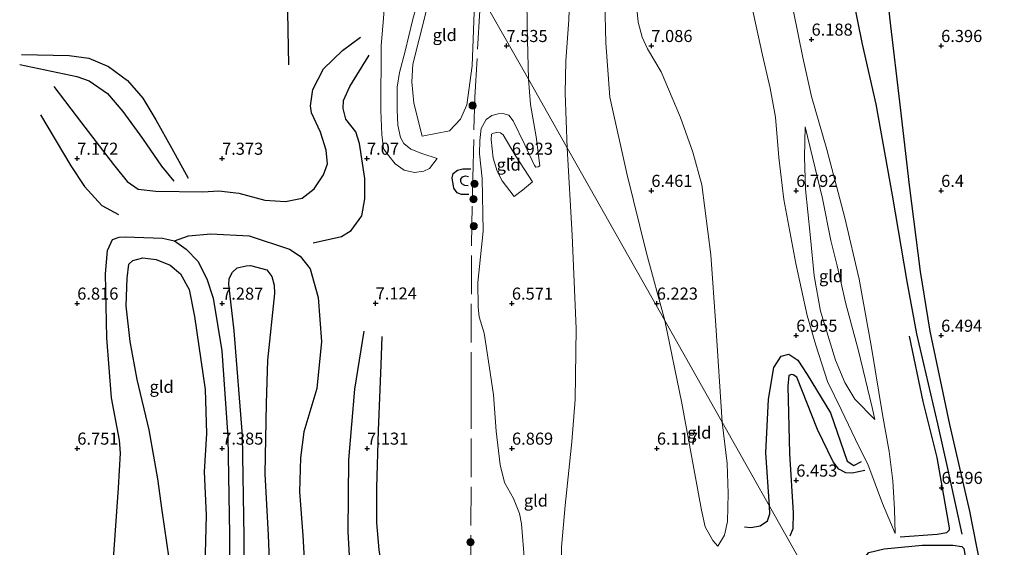
# Model space of a CAD drawing. Units: metres. Extents: x 209993 to 212295, y 456248 to 462299.
# Drawn here: x 211662 to 211866, y 457436 to 457546 of the extents above; entities that cross this region are included whole.
import ezdxf
from ezdxf.enums import TextEntityAlignment as Align

# ---------------------------------------------------------------- set-up
doc = ezdxf.new("R2010")
doc.units = ezdxf.units.M
doc.linetypes.add('IE-TERREINAFSCHEIDING', pattern=[10, 8, -2])
doc.layers.get('0').update_dxf_attribs({"lineweight": 25})
for name, color, linetype, lineweight in [('B-ME-GR-BOOM-S-B1', 93, 'Continuous', 18), ('B-ME-GW-GRONDWERKLIJN-L-B1', 10, 'Continuous', 25), ('B-ME-GW-HOOGTEPUNT-S-B1', 10, 'Continuous', 25), ('B-ME-GW-KRUINLIJN-L-B1', 93, 'Continuous', 18), ('B-ME-GW-TEENLIJN-L-B1', 93, 'Continuous', 18), ('B-ME-IE-GRONDWERKLIJN-GROND_INGERICHT-GV-B6', 253, 'Continuous', 18), ('B-ME-IE-HULPGEOMETRIE-L-B1', 53, 'Continuous', 18), ('B-ME-IE-TERREINAFSCHEIDING-RASTERHEKWERK-L-B1', 8, 'IE-TERREINAFSCHEIDING', 18), ('B-ME-OG-BREUK-L-B1', 10, 'Continuous', 25)]:
    doc.layers.add(name, color=color, linetype=linetype, lineweight=lineweight)
doc.styles.add('NLCS-ISO', font='NLCS-ISO.TTF')

# ---------------------------------------------------------------- blocks, each defined once
blk = doc.blocks.new('boom')
blk.add_hatch(color=256).paths.add_polyline_path([(-0.75, 0, 1), (0.75, 0, 1)])
blk.add_circle((0, 0), 0.75)
blk = doc.blocks.new('hoogtepunt')
for p, q in [((-0.5, 0), (0.5, 0)), ((0, 0.5), (0, -0.5))]:
    blk.add_line(p, q)

msp = doc.modelspace()

# ---------------------------------------------------------------- linework, layer by layer
at = {"layer": 'B-ME-GW-GRONDWERKLIJN-L-B1'}
for points in [[(211839.6645, 457577.8976, 6.4493), (211840.1453, 457563.3784, 6.5194), (211842.0169, 457545.4324, 6.4493), (211844.1522, 457527.355, 6.4493), (211846.0205, 457511.2831, 6.4025), (211848.2894, 457493.3917, 6.496), (211850.3054, 457481.024, 6.4493), (211854.3711, 457461.7248, 6.6704), (211858.5175, 457443.7776, 6.6981), (211861.4284, 457428.659, 6.6428), (211863.2115, 457416.0574, 6.7533), (211864.2143, 457409.2442, 6.6619), (211864.7389, 457405.4691, 6.6619), (211865.3792, 457400.7054, 6.6619), (211865.6985, 457398.842, 6.6619)], [(211668.9362, 457531.6943, 7.5009), (211674.6045, 457524.2221, 7.449), (211681.2703, 457515.5887, 7.6565), (211684.0925, 457512.0228, 7.5268), (211686.3559, 457510.4741, 7.5268), (211690.0087, 457510.0216, 7.5268), (211699.7666, 457509.9129, 7.5009), (211703.0951, 457510.082, 7.5009), (211707.2039, 457509.6011, 7.5009), (211712.6262, 457508.1939, 7.5268), (211716.8747, 457507.8911, 7.5528), (211720.3482, 457508.5828, 7.5787), (211722.7823, 457510.5371, 7.5528), (211724.7693, 457513.4135, 7.5787), (211725.5436, 457515.6787, 7.6046), (211725.2739, 457518.5475, 7.5528), (211724.1076, 457522.2341, 7.5528), (211722.2706, 457526.2556, 7.4231), (211722.0724, 457527.7406, 7.3712), (211722.4987, 457531.1006, 7.3972), (211724.7482, 457535.3574, 7.5528), (211728.7004, 457539.1451, 7.5009), (211732.3853, 457541.952, 7.6565)], [(211661.8384, 457536.2728, 7.1531), (211673.6354, 457533.7724, 7.3669), (211676.2093, 457532.8654, 7.3455), (211679.9923, 457530.2592, 7.3669), (211683.1936, 457526.5167, 7.5379), (211687.2923, 457520.9562, 7.4524), (211691.1783, 457515.2288, 7.3455), (211693.724, 457512.0911, 7.3241)], [(211754.8316, 457509.3888, 7.4368), (211753.3435, 457509.3679, 7.4089), (211752.4333, 457509.6991, 7.353), (211751.749, 457510.6796, 7.2971), (211751.409, 457512.8172, 7.2552), (211751.5927, 457513.7376, 7.2692), (211752.5109, 457514.3953, 7.2692), (211753.5581, 457514.6388, 7.353), (211755.279, 457514.647, 7.3809)], [(211691.3071, 457443.9337, 7.7613), (211690.4063, 457450.5006, 7.6502), (211688.6543, 457460.6135, 7.3834), (211686.1323, 457471.062, 7.2278), (211684.6976, 457478.9376, 7.0944), (211683.8924, 457486.309, 7.1167), (211684.102, 457492.0309, 7.0944), (211684.4267, 457494.9431, 7.25), (211685.2826, 457495.6804, 7.2056), (211687.3657, 457496.2686, 7.2278), (211690.1272, 457495.8715, 7.25), (211693.0152, 457494.7018, 7.2723), (211695.127, 457492.9222, 7.2723), (211696.8949, 457489.6989, 7.3612), (211698.0591, 457484.0937, 7.4279), (211700.2594, 457468.9594, 7.2723), (211700.5393, 457459.8616, 7.4279), (211700.0616, 457451.932, 7.5835), (211700.4559, 457442.9185, 7.6724), (211700.1065, 457429.6666, 7.6724)], [(211708.4827, 457423.4518, 7.4056), (211708.2858, 457438.4643, 7.3167), (211707.9422, 457459.4278, 7.3612), (211706.275, 457481.1299, 7.25), (211705.1667, 457490.7309, 7.1833), (211705.2203, 457491.9882, 7.1611), (211705.9199, 457493.2937, 7.1833), (211706.8542, 457494.1421, 7.1833), (211708.7374, 457494.5651, 7.1833), (211709.6011, 457494.633, 7.1833), (211713.0026, 457493.736, 7.3167), (211714.0562, 457492.408, 7.3834), (211714.539, 457490.602, 7.4056), (211714.5958, 457488.8374, 7.4279), (211713.1422, 457475.0686, 7.25), (211712.8458, 457466.0641, 7.2056), (211712.6043, 457451.5109, 7.339), (211713.2502, 457438.8097, 7.2945), (211714.1024, 457418.0884, 7.25)], [(211742.2655, 457400.2284, 7.4753), (211740.6134, 457407.7001, 7.3829), (211739.2217, 457416.4595, 7.4291), (211737.8237, 457425.6713, 7.1983), (211736.2553, 457435.7731, 7.3137), (211735.8099, 457441.3466, 7.3829), (211735.783, 457448.6111, 7.406), (211736.1339, 457460.4905, 7.3368), (211736.6463, 457474.0789, 7.406), (211736.8794, 457479.9165, 7.3368)], [(211844.1647, 457438.4341, 6.602), (211851.7759, 457439.0267, 6.602), (211853.7885, 457439.3426, 6.6254), (211854.3263, 457439.8854, 6.6254), (211854.3742, 457440.3169, 6.6254), (211851.7825, 457454.9242, 6.5786), (211848.8667, 457466.4969, 6.5553), (211846.0666, 457479.9938, 6.3449)], [(211817.0644, 457444.8367, 7.0034), (211816.3, 457455.835, 7.054), (211816.856, 457466.957, 7.115), (211817.992, 457473.497, 7.062), (211819.467, 457475.867, 7.037), (211821.058, 457476.267, 7.021), (211822.944, 457475.068, 7.021), (211824.869, 457472.11, 6.951), (211829.731, 457464.174, 6.845), (211833.191, 457454.141, 6.768), (211834.567, 457453.256, 6.772), (211836.108, 457454.038, 6.739)], [(211692.7628, 457433.953, 7.8058), (211691.3071, 457443.9337, 7.7613)], [(211811.939, 457440.502, 6.959), (211813.226, 457440.392, 7.013), (211815.17, 457440.757, 6.984), (211816.653, 457441.801, 6.984), (211817.177, 457443.216, 6.996), (211817.0644, 457444.8367, 7.0034)]]:
    msp.add_polyline3d(points, dxfattribs=at)
at = {"layer": 'B-ME-GW-KRUINLIJN-L-B1'}
for points in [[(211767.1594, 457533.2555, 7.3417), (211766.9198, 457544.077, 7.2704), (211766.7226, 457561.6247, 7.1427), (211766.3259, 457570.7116, 7.161), (211765.5374, 457575.5941, 7.2522), (211763.5475, 457582.2259, 7.2704), (211762.5165, 457587.4383, 7.4437), (211762.4659, 457591.4011, 7.2886), (211762.5513, 457592.55, 7.4596), (211762.1733, 457601.5451, 7.148), (211761.827, 457605.5214, 7.0693), (211761.5077, 457607.7168, 6.8681), (211761.0171, 457612.127, 6.9169), (211760.6869, 457616.8171, 6.8476), (211760.3866, 457624.666, 6.5837)], [(211748.2736, 457516.7796, 6.9636), (211746.6554, 457514.7282, 7.02), (211745.5051, 457514.1902, 7.02), (211743.6012, 457513.9399, 6.9824), (211741.4556, 457514.3652, 7.0012), (211739.5628, 457515.6724, 7.02), (211738.2947, 457517.3346, 7.0388), (211737.15, 457518.833, 7.017), (211736.788, 457521.807, 7.021), (211736.627, 457526.74, 7.062), (211736.669, 457540.192, 7.148), (211737.1538, 457545.8354, 7.5048), (211737.5119, 457551.1366, 7.5048), (211737.6884, 457555.0339, 7.5262), (211737.167, 457562.9073, 7.6117), (211734.6787, 457573.2987, 7.6972), (211731.5258, 457588.1867, 7.6402), (211730.167, 457594.2916, 7.6972), (211729.2918, 457600.0087, 7.522)], [(211756.1526, 457552.7353, 7.5128), (211755.5013, 457535.9704, 7.6522), (211754.3948, 457527.919, 7.6248), (211753.0887, 457524.9271, 7.4059), (211750.8379, 457522.5365, 7.187), (211745.1474, 457521.4167, 6.6877)], [(211807.2691, 457462.1911, 7.105), (211805.9398, 457482.1942, 7.105), (211804.9135, 457496.8594, 7.2646), (211803.0864, 457511.3623, 7.4242), (211801.1964, 457518.1186, 7.4938), (211798.6625, 457525.2718, 7.4339), (211794.6462, 457534.7536, 7.2743), (211791.8448, 457539.5358, 7.1347), (211790.7076, 457541.9168, 7.1945), (211789.913, 457545.0127, 7.2145), (211789.3424, 457550.7665, 7.2544)], [(211812.8755, 457550.8775, 7.3965), (211815.6597, 457538.1964, 7.3096), (211817.2093, 457531.3898, 7.2574), (211818.3471, 457525.4014, 7.327), (211819.0409, 457517.0046, 7.2748), (211820.0408, 457508.2938, 7.1357), (211822.5182, 457495.0399, 6.9966), (211824.873, 457484.315, 6.8923), (211826.649, 457478.129, 6.8068), (211829.103, 457470.628, 6.833), (211831.9372, 457464.8344, 6.8142), (211835.6158, 457457.0123, 6.8142), (211837.4386, 457453.4866, 6.7201), (211840.4699, 457445.3923, 6.5885), (211843.1054, 457439.1536, 6.532)], [(211767.1594, 457533.2555, 7.3417), (211767.5802, 457527.9596, 7.1988), (211768.7711, 457521.3222, 7.1988), (211769.5178, 457515.3053, 7.0822), (211769.1556, 457515.0562, 7.0822), (211768.6884, 457514.9997, 7.0822), (211768.441, 457515.34, 7.0976), (211766.4416, 457519.6476, 7.1746), (211764.0007, 457524.6282, 7.4362), (211763.1342, 457525.7556, 7.4824), (211761.8995, 457526.1034, 7.5286), (211760.922, 457526.0856, 7.5747), (211759.6224, 457525.7383, 7.6055), (211758.3859, 457524.8863, 7.6055), (211757.3846, 457523.0529, 7.5593), (211757.0886, 457520.5558, 7.4516), (211757.0528, 457517.7499, 7.39), (211757.6261, 457512.6967, 7.2683), (211757.774, 457501.7609, 7.3031), (211756.7224, 457491.1461, 7.3553), (211756.7527, 457486.0449, 7.3727), (211757.0029, 457484.0398, 7.4422), (211758.0117, 457480.6582, 7.4944), (211759.0423, 457473.8857, 7.5639), (211759.9467, 457467.882, 7.5465), (211760.5018, 457460.366, 7.3379), (211761.3414, 457453.4081, 7.1814), (211762.2157, 457449.7232, 7.1293), (211764.099, 457446.3771, 7.1467), (211765.3263, 457443.2622, 7.2162), (211765.7055, 457441.1346, 7.3031), (211766.3845, 457433.4456, 7.251)], [(211824.4767, 457523.3567, 6.6693), (211828.0616, 457508.5095, 6.7633), (211829.7535, 457499.8156, 6.7947), (211831.0626, 457494.5589, 6.6693), (211831.947, 457491.0113, 6.7006), (211832.8461, 457487.0013, 6.873), (211835.4925, 457477.0112, 6.6693), (211838.3567, 457465.2504, 6.5125), (211838.8875, 457462.7305, 6.5282)], [(211764.2351, 457508.9161, 6.885), (211765.9444, 457510.2735, 6.8525), (211767.9837, 457511.989, 6.885)], [(211807.2691, 457462.1911, 7.105), (211808.298, 457453.618, 7.066), (211808.503, 457447.466, 7.013), (211808.4022, 457441.6713, 6.9754), (211807.7412, 457438.7826, 6.8249), (211806.4095, 457436.5358, 6.5427)]]:
    msp.add_polyline3d(points, dxfattribs=at)
at = {"layer": 'B-ME-GW-TEENLIJN-L-B1'}
for points in [[(211732.3651, 457698.739, 7.0981), (211733.746, 457695.7001, 7.108), (211737.72, 457687.1499, 7.0864), (211745.6094, 457671.4184, 7.0647), (211751.0706, 457659.2527, 7.0214), (211755.592, 457650.159, 6.9564), (211759.6891, 457642.4456, 6.8481), (211764.418, 457635.0095, 6.8481), (211769.4645, 457627.6432, 6.7182), (211772.1943, 457621.4965, 6.7615), (211774.1626, 457614.2749, 6.7182), (211776.4823, 457598.1501, 6.5084), (211777.9072, 457590.2973, 6.1117), (211779.353, 457583.266, 6.155), (211781.296, 457573.464, 6.004), (211782.805, 457557.942, 5.942), (211783.214, 457540.759, 5.987), (211784.036, 457529.519, 5.942), (211787.52, 457513.737, 5.93), (211791.611, 457497.181, 6.126), (211795.381, 457483.254, 6.282)], [(211775.1962, 457519.0163, 6.1188), (211774.7592, 457530.325, 6.1344), (211774.9184, 457537.055, 6.1866), (211775.5641, 457545.5338, 6.1692), (211775.8181, 457553.4802, 6.1518), (211775.801, 457559.7945, 6.1344), (211775.6653, 457567.2684, 5.9805), (211775.0917, 457572.6178, 5.997), (211773.6255, 457578.2488, 6.0631), (211770.8326, 457586.5977, 6.1623), (211769.9064, 457589.5937, 6.1954), (211769.1647, 457593.5982, 6.1722), (211768.174, 457599.6627, 6.2371), (211767.0168, 457605.1034, 6.4321), (211765.2954, 457611.328, 6.3888), (211763.089, 457618.7707, 6.5837), (211760.3866, 457624.666, 6.5837)], [(211743.1529, 457575.6242, 6.2535), (211743.5639, 457572.2137, 6.3115), (211745.1307, 457564.3075, 6.3617), (211745.5704, 457559.3125, 6.462), (211745.2387, 457553.0805, 6.6376), (211743.1492, 457545.4004, 6.6877), (211741.6695, 457539.017, 6.7128), (211740.5067, 457534.6239, 6.7379), (211739.9847, 457531.61, 6.7379), (211739.9662, 457526.8755, 6.6438), (211740.12, 457523.7366, 6.7003), (211740.6908, 457521.1355, 6.6815), (211741.3698, 457519.8905, 6.7191), (211742.8215, 457518.7347, 6.7191), (211745.1316, 457517.8423, 6.8131), (211748.2736, 457516.7796, 6.9636)], [(211748.9698, 457565.3295, 6.3214), (211748.1944, 457557.5439, 6.462), (211745.8677, 457546.6878, 6.6626), (211743.2257, 457536.3227, 6.6877), (211743.0043, 457532.6707, 6.6125), (211743.4479, 457528.2887, 6.6376), (211745.1474, 457521.4167, 6.6877)], [(211843.1054, 457439.1536, 6.532), (211842.9823, 457444.2188, 6.4944), (211842.6128, 457450.0887, 6.4568), (211841.8796, 457456.1378, 6.3296), (211840.4791, 457463.8304, 6.3558), (211838.2167, 457477.668, 6.3951), (211835.6202, 457491.8372, 6.3689), (211832.6784, 457504.5297, 6.3558), (211828.9361, 457518.7002, 6.3689), (211825.7997, 457529.624, 6.3164), (211823.9689, 457537.7097, 6.4213), (211822.0227, 457547.2598, 6.5131)], [(211838.8875, 457462.7305, 6.5282), (211834.7721, 457466.9805, 6.5595), (211832.6484, 457470.4475, 6.6066), (211830.7524, 457475.0819, 6.6066), (211827.6316, 457485.2223, 6.732), (211826.3178, 457492.4925, 6.8417), (211825.4938, 457501.0385, 6.7947), (211824.5304, 457510.4713, 6.7476), (211824.3038, 457517.1571, 6.7069), (211824.4767, 457523.3567, 6.6693)], [(211764.2351, 457508.9161, 6.885), (211761.7208, 457512.1785, 6.9662), (211760.6727, 457514.1681, 6.9662), (211759.8952, 457516.8709, 7.0637), (211759.422, 457520.7306, 7.1774), (211759.5472, 457521.8362, 7.2911), (211759.9245, 457522.0707, 7.2911), (211760.6268, 457522.166, 7.2749), (211761.4097, 457522.124, 7.2262), (211761.9738, 457521.6813, 7.1937), (211764.4509, 457517.4738, 6.885), (211766.3351, 457514.5533, 6.885), (211767.9837, 457511.989, 6.885)], [(211775.1962, 457519.0163, 6.1188), (211776.2034, 457500.9456, 6.0622), (211776.5509, 457492.8572, 6.0351), (211777.0332, 457481.6341, 5.9975), (211776.8388, 457466.8843, 6.026), (211776.1755, 457458.169, 6.026), (211774.8096, 457444.9826, 6.2255), (211774.0192, 457436.305, 6.1685), (211774.2002, 457424.5823, 6.197), (211773.8456, 457408.6424, 6.3036), (211774.1417, 457395.5306, 6.146), (211774.7699, 457392.018, 6.3937), (211775.9944, 457388.6366, 6.4612), (211778.2668, 457384.0105, 6.4612), (211778.5346, 457380.6289, 6.3937), (211776.8611, 457372.313, 6.4387), (211774.0264, 457359.4659, 6.3712), (211773.1435, 457355.2838, 6.3625)], [(211806.4095, 457436.5358, 6.5427), (211805.356, 457437.695, 6.6047), (211803.746, 457440.517, 6.6047), (211803.008, 457444.003, 6.481), (211798.961, 457466.151, 6.391), (211795.381, 457483.254, 6.282)]]:
    msp.add_polyline3d(points, dxfattribs=at)
at = {"layer": 'B-ME-IE-GRONDWERKLIJN-GROND_INGERICHT-GV-B6'}
for points in [[(211756.1526, 457552.7353, 7.5128), (211755.5013, 457535.9704, 7.6522), (211754.3948, 457527.919, 7.6248), (211753.0887, 457524.9271, 7.4059), (211750.8379, 457522.5365, 7.187), (211745.1474, 457521.4167, 6.6877), (211743.4479, 457528.2887, 6.6376), (211743.0043, 457532.6707, 6.6125), (211743.2257, 457536.3227, 6.6877), (211745.8677, 457546.6878, 6.6626), (211748.1944, 457557.5439, 6.462), (211748.9698, 457565.3295, 6.3214), (211756.1526, 457552.7353, 7.5128)], [(211766.7226, 457561.6247, 7.1427), (211766.9198, 457544.077, 7.2704), (211767.1594, 457533.2555, 7.3417), (211756.1526, 457552.7353, 7.5128)], [(211767.1594, 457533.2555, 7.3417), (211766.9198, 457544.077, 7.2704), (211766.7226, 457561.6247, 7.1427)], [(211782.805, 457557.942, 5.942), (211783.214, 457540.759, 5.987), (211784.036, 457529.519, 5.942), (211787.52, 457513.737, 5.93), (211791.611, 457497.181, 6.126), (211795.381, 457483.254, 6.282), (211775.1962, 457519.0163, 6.1188), (211774.7592, 457530.325, 6.1344), (211774.9184, 457537.055, 6.1866), (211775.5641, 457545.5338, 6.1692), (211775.8181, 457553.4802, 6.1518)], [(211807.2691, 457462.1911, 7.105), (211795.381, 457483.254, 6.282), (211791.611, 457497.181, 6.126), (211787.52, 457513.737, 5.93), (211784.036, 457529.519, 5.942), (211783.214, 457540.759, 5.987), (211782.805, 457557.942, 5.942)], [(211737.1538, 457545.8354, 7.5048), (211736.669, 457540.192, 7.148), (211736.627, 457526.74, 7.062), (211736.788, 457521.807, 7.021), (211737.15, 457518.833, 7.017), (211738.2947, 457517.3346, 7.0388), (211739.5628, 457515.6724, 7.02), (211741.4556, 457514.3652, 7.0012), (211743.6012, 457513.9399, 6.9824), (211745.5051, 457514.1902, 7.02), (211746.6554, 457514.7282, 7.02), (211748.2736, 457516.7796, 6.9636), (211745.1316, 457517.8423, 6.8131), (211742.8215, 457518.7347, 6.7191), (211741.3698, 457519.8905, 6.7191), (211740.6908, 457521.1355, 6.6815), (211740.12, 457523.7366, 6.7003), (211739.9662, 457526.8755, 6.6438), (211739.9847, 457531.61, 6.7379), (211740.5067, 457534.6239, 6.7379), (211741.6695, 457539.017, 6.7128), (211743.1492, 457545.4004, 6.6877), (211745.2387, 457553.0805, 6.6376)], [(211745.2387, 457553.0805, 6.6376), (211743.1492, 457545.4004, 6.6877), (211741.6695, 457539.017, 6.7128), (211740.5067, 457534.6239, 6.7379), (211739.9847, 457531.61, 6.7379), (211739.9662, 457526.8755, 6.6438), (211740.12, 457523.7366, 6.7003), (211740.6908, 457521.1355, 6.6815), (211741.3698, 457519.8905, 6.7191), (211742.8215, 457518.7347, 6.7191), (211745.1316, 457517.8423, 6.8131), (211748.2736, 457516.7796, 6.9636), (211746.6554, 457514.7282, 7.02), (211745.5051, 457514.1902, 7.02), (211743.6012, 457513.9399, 6.9824), (211741.4556, 457514.3652, 7.0012), (211739.5628, 457515.6724, 7.02), (211738.2947, 457517.3346, 7.0388), (211737.15, 457518.833, 7.017), (211736.788, 457521.807, 7.021), (211736.627, 457526.74, 7.062), (211736.669, 457540.192, 7.148), (211737.1538, 457545.8354, 7.5048)], [(211745.8677, 457546.6878, 6.6626), (211743.2257, 457536.3227, 6.6877), (211743.0043, 457532.6707, 6.6125), (211743.4479, 457528.2887, 6.6376), (211745.1474, 457521.4167, 6.6877), (211750.8379, 457522.5365, 7.187), (211753.0887, 457524.9271, 7.4059), (211754.3948, 457527.919, 7.6248), (211755.5013, 457535.9704, 7.6522), (211756.1526, 457552.7353, 7.5128), (211767.1594, 457533.2555, 7.3417), (211767.5802, 457527.9596, 7.1988), (211768.7711, 457521.3222, 7.1988), (211769.5178, 457515.3053, 7.0822), (211769.1556, 457515.0562, 7.0822), (211768.6884, 457514.9997, 7.0822), (211768.441, 457515.34, 7.0976), (211766.4416, 457519.6476, 7.1746), (211764.0007, 457524.6282, 7.4362), (211763.1342, 457525.7556, 7.4824), (211761.8995, 457526.1034, 7.5286), (211760.922, 457526.0856, 7.5747), (211759.6224, 457525.7383, 7.6055), (211758.3859, 457524.8863, 7.6055), (211757.3846, 457523.0529, 7.5593), (211757.0886, 457520.5558, 7.4516), (211757.0528, 457517.7499, 7.39), (211757.6261, 457512.6967, 7.2683), (211757.774, 457501.7609, 7.3031), (211756.7224, 457491.1461, 7.3553), (211756.7527, 457486.0449, 7.3727), (211757.0029, 457484.0398, 7.4422), (211758.0117, 457480.6582, 7.4944), (211759.0423, 457473.8857, 7.5639), (211759.9467, 457467.882, 7.5465), (211760.5018, 457460.366, 7.3379), (211761.3414, 457453.4081, 7.1814), (211762.2157, 457449.7232, 7.1293), (211764.099, 457446.3771, 7.1467), (211765.3263, 457443.2622, 7.2162), (211765.7055, 457441.1346, 7.3031), (211766.3845, 457433.4456, 7.251)], [(211775.8181, 457553.4802, 6.1518), (211775.5641, 457545.5338, 6.1692), (211774.9184, 457537.055, 6.1866), (211774.7592, 457530.325, 6.1344), (211775.1962, 457519.0163, 6.1188), (211767.1594, 457533.2555, 7.3417)], [(211789.3424, 457550.7665, 7.2544), (211789.913, 457545.0127, 7.2145), (211790.7076, 457541.9168, 7.1945), (211791.8448, 457539.5358, 7.1347), (211794.6462, 457534.7536, 7.2743), (211798.6625, 457525.2718, 7.4339), (211801.1964, 457518.1186, 7.4938), (211803.0864, 457511.3623, 7.4242), (211804.9135, 457496.8594, 7.2646), (211805.9398, 457482.1942, 7.105), (211807.2691, 457462.1911, 7.105)], [(211823.2281, 457433.9164, 7.0377), (211807.2691, 457462.1911, 7.105), (211805.9398, 457482.1942, 7.105), (211804.9135, 457496.8594, 7.2646), (211803.0864, 457511.3623, 7.4242), (211801.1964, 457518.1186, 7.4938), (211798.6625, 457525.2718, 7.4339), (211794.6462, 457534.7536, 7.2743), (211791.8448, 457539.5358, 7.1347), (211790.7076, 457541.9168, 7.1945), (211789.913, 457545.0127, 7.2145), (211789.3424, 457550.7665, 7.2544)], [(211822.0227, 457547.2598, 6.5131), (211823.9689, 457537.7097, 6.4213), (211825.7997, 457529.624, 6.3164), (211828.9361, 457518.7002, 6.3689), (211832.6784, 457504.5297, 6.3558), (211835.6202, 457491.8372, 6.3689), (211838.2167, 457477.668, 6.3951), (211840.4791, 457463.8304, 6.3558), (211841.8796, 457456.1378, 6.3296), (211842.6128, 457450.0887, 6.4568), (211842.9823, 457444.2188, 6.4944), (211843.1054, 457439.1536, 6.532), (211840.4699, 457445.3923, 6.5885), (211837.4386, 457453.4866, 6.7201), (211835.6158, 457457.0123, 6.8142), (211831.9372, 457464.8344, 6.8142), (211829.103, 457470.628, 6.833), (211826.649, 457478.129, 6.8068), (211824.873, 457484.315, 6.8923), (211822.5182, 457495.0399, 6.9966), (211820.0408, 457508.2938, 7.1357), (211819.0409, 457517.0046, 7.2748), (211818.3471, 457525.4014, 7.327), (211817.2093, 457531.3898, 7.2574), (211815.6597, 457538.1964, 7.3096), (211812.8755, 457550.8775, 7.3965)], [(211812.8755, 457550.8775, 7.3965), (211815.6597, 457538.1964, 7.3096), (211817.2093, 457531.3898, 7.2574), (211818.3471, 457525.4014, 7.327), (211819.0409, 457517.0046, 7.2748), (211820.0408, 457508.2938, 7.1357), (211822.5182, 457495.0399, 6.9966), (211824.873, 457484.315, 6.8923), (211826.649, 457478.129, 6.8068), (211829.103, 457470.628, 6.833), (211831.9372, 457464.8344, 6.8142), (211835.6158, 457457.0123, 6.8142), (211837.4386, 457453.4866, 6.7201), (211840.4699, 457445.3923, 6.5885), (211843.1054, 457439.1536, 6.532), (211842.9823, 457444.2188, 6.4944), (211842.6128, 457450.0887, 6.4568), (211841.8796, 457456.1378, 6.3296), (211840.4791, 457463.8304, 6.3558), (211838.2167, 457477.668, 6.3951), (211835.6202, 457491.8372, 6.3689), (211832.6784, 457504.5297, 6.3558), (211828.9361, 457518.7002, 6.3689), (211825.7997, 457529.624, 6.3164), (211823.9689, 457537.7097, 6.4213), (211822.0227, 457547.2598, 6.5131)], [(211766.3845, 457433.4456, 7.251), (211765.7055, 457441.1346, 7.3031), (211765.3263, 457443.2622, 7.2162), (211764.099, 457446.3771, 7.1467), (211762.2157, 457449.7232, 7.1293), (211761.3414, 457453.4081, 7.1814), (211760.5018, 457460.366, 7.3379), (211759.9467, 457467.882, 7.5465), (211759.0423, 457473.8857, 7.5639), (211758.0117, 457480.6582, 7.4944), (211757.0029, 457484.0398, 7.4422), (211756.7527, 457486.0449, 7.3727), (211756.7224, 457491.1461, 7.3553), (211757.774, 457501.7609, 7.3031), (211757.6261, 457512.6967, 7.2683), (211757.0528, 457517.7499, 7.39), (211757.0886, 457520.5558, 7.4516), (211757.3846, 457523.0529, 7.5593), (211758.3859, 457524.8863, 7.6055), (211759.6224, 457525.7383, 7.6055), (211760.922, 457526.0856, 7.5747), (211761.8995, 457526.1034, 7.5286), (211763.1342, 457525.7556, 7.4824), (211764.0007, 457524.6282, 7.4362), (211766.4416, 457519.6476, 7.1746), (211768.441, 457515.34, 7.0976), (211768.6884, 457514.9997, 7.0822), (211769.1556, 457515.0562, 7.0822), (211769.5178, 457515.3053, 7.0822), (211768.7711, 457521.3222, 7.1988), (211767.5802, 457527.9596, 7.1988), (211767.1594, 457533.2555, 7.3417), (211775.1962, 457519.0163, 6.1188), (211776.2034, 457500.9456, 6.0622), (211776.5509, 457492.8572, 6.0351), (211777.0332, 457481.6341, 5.9975), (211776.8388, 457466.8843, 6.026), (211776.1755, 457458.169, 6.026), (211774.8096, 457444.9826, 6.2255), (211774.0192, 457436.305, 6.1685), (211774.2002, 457424.5823, 6.197)], [(211838.8875, 457462.7305, 6.5282), (211838.3567, 457465.2504, 6.5125), (211835.4925, 457477.0112, 6.6693), (211832.8461, 457487.0013, 6.873), (211831.947, 457491.0113, 6.7006), (211831.0626, 457494.5589, 6.6693), (211829.7535, 457499.8156, 6.7947), (211828.0616, 457508.5095, 6.7633), (211824.4767, 457523.3567, 6.6693), (211824.3038, 457517.1571, 6.7069), (211824.5304, 457510.4713, 6.7476), (211825.4938, 457501.0385, 6.7947), (211826.3178, 457492.4925, 6.8417), (211827.6316, 457485.2223, 6.732), (211830.7524, 457475.0819, 6.6066), (211832.6484, 457470.4475, 6.6066), (211834.7721, 457466.9805, 6.5595), (211838.8875, 457462.7305, 6.5282)], [(211838.8875, 457462.7305, 6.5282), (211834.7721, 457466.9805, 6.5595), (211832.6484, 457470.4475, 6.6066), (211830.7524, 457475.0819, 6.6066), (211827.6316, 457485.2223, 6.732), (211826.3178, 457492.4925, 6.8417), (211825.4938, 457501.0385, 6.7947), (211824.5304, 457510.4713, 6.7476), (211824.3038, 457517.1571, 6.7069), (211824.4767, 457523.3567, 6.6693), (211828.0616, 457508.5095, 6.7633), (211829.7535, 457499.8156, 6.7947), (211831.0626, 457494.5589, 6.6693), (211831.947, 457491.0113, 6.7006), (211832.8461, 457487.0013, 6.873), (211835.4925, 457477.0112, 6.6693), (211838.3567, 457465.2504, 6.5125), (211838.8875, 457462.7305, 6.5282)], [(211764.2351, 457508.9161, 6.885), (211765.9444, 457510.2735, 6.8525), (211767.9837, 457511.989, 6.885), (211766.3351, 457514.5533, 6.885), (211764.4509, 457517.4738, 6.885), (211761.9738, 457521.6813, 7.1937), (211761.4097, 457522.124, 7.2262), (211760.6268, 457522.166, 7.2749), (211759.9245, 457522.0707, 7.2911), (211759.5472, 457521.8362, 7.2911), (211759.422, 457520.7306, 7.1774), (211759.8952, 457516.8709, 7.0637), (211760.6727, 457514.1681, 6.9662), (211761.7208, 457512.1785, 6.9662), (211764.2351, 457508.9161, 6.885)], [(211764.2351, 457508.9161, 6.885), (211761.7208, 457512.1785, 6.9662), (211760.6727, 457514.1681, 6.9662), (211759.8952, 457516.8709, 7.0637), (211759.422, 457520.7306, 7.1774), (211759.5472, 457521.8362, 7.2911), (211759.9245, 457522.0707, 7.2911), (211760.6268, 457522.166, 7.2749), (211761.4097, 457522.124, 7.2262), (211761.9738, 457521.6813, 7.1937), (211764.4509, 457517.4738, 6.885), (211766.3351, 457514.5533, 6.885), (211767.9837, 457511.989, 6.885), (211765.9444, 457510.2735, 6.8525), (211764.2351, 457508.9161, 6.885)], [(211774.2002, 457424.5823, 6.197), (211774.0192, 457436.305, 6.1685), (211774.8096, 457444.9826, 6.2255), (211776.1755, 457458.169, 6.026), (211776.8388, 457466.8843, 6.026), (211777.0332, 457481.6341, 5.9975), (211776.5509, 457492.8572, 6.0351), (211776.2034, 457500.9456, 6.0622), (211775.1962, 457519.0163, 6.1188), (211795.381, 457483.254, 6.282), (211798.961, 457466.151, 6.391), (211803.008, 457444.003, 6.481), (211803.746, 457440.517, 6.6047), (211805.356, 457437.695, 6.6047), (211806.4095, 457436.5358, 6.5427)], [(211807.2691, 457462.1911, 7.105), (211808.298, 457453.618, 7.066), (211808.503, 457447.466, 7.013), (211808.4022, 457441.6713, 6.9754), (211807.7412, 457438.7826, 6.8249), (211806.4095, 457436.5358, 6.5427), (211805.356, 457437.695, 6.6047), (211803.746, 457440.517, 6.6047), (211803.008, 457444.003, 6.481), (211798.961, 457466.151, 6.391), (211795.381, 457483.254, 6.282), (211807.2691, 457462.1911, 7.105)], [(211806.4095, 457436.5358, 6.5427), (211807.7412, 457438.7826, 6.8249), (211808.4022, 457441.6713, 6.9754), (211808.503, 457447.466, 7.013), (211808.298, 457453.618, 7.066), (211807.2691, 457462.1911, 7.105), (211823.2281, 457433.9164, 7.0377)]]:
    msp.add_polyline3d(points, dxfattribs=at)
at = {"layer": 'B-ME-IE-HULPGEOMETRIE-L-B1'}
msp.add_polyline3d([(211704.253, 457644.709, 7.372), (211705.1011, 457643.1949, 7.3771), (211729.2918, 457600.0087, 7.522), (211743.1529, 457575.6242, 6.2535), (211748.9698, 457565.3295, 6.3214), (211756.1526, 457552.7353, 7.5128), (211767.1594, 457533.2555, 7.3417), (211775.1962, 457519.0163, 6.1188), (211795.381, 457483.254, 6.282), (211807.2691, 457462.1911, 7.105), (211823.2281, 457433.9164, 7.0377), (211847.559, 457390.809, 6.935)], dxfattribs=at)
at = {"layer": 'B-ME-IE-TERREINAFSCHEIDING-RASTERHEKWERK-L-B1'}
msp.add_polyline3d([(211755.437, 457399.875, 7.704), (211755.412, 457403.481, 7.689), (211755.2667, 457430.817, 7.6214), (211755.2946, 457468.7005, 7.694), (211755.38, 457498.9682, 7.452), (211755.65, 457512.745, 7.226), (211756.0621, 457529.5012, 7.798), (211757.326, 457550.6586, 7.7868)], dxfattribs=at)
at = {"layer": 'B-ME-OG-BREUK-L-B1'}
for points in [[(211701.2901, 457594.4567, 7.419), (211707.9006, 457575.8313, 7.6066), (211715.0451, 457559.4746, 7.5798), (211717.2244, 457550.7864, 7.6066), (211717.5183, 457536.2188, 7.5262)], [(211830.6639, 457582.1311, 6.3315), (211831.7113, 457570.5458, 6.3663), (211832.9488, 457560.9741, 6.2968), (211834.2558, 457550.4107, 6.2446), (211836.2679, 457540.4851, 6.2794), (211839.111, 457528.0696, 6.2794), (211842.4592, 457509.2167, 6.1577), (211845.5503, 457491.3139, 6.2272), (211847.5238, 457480.535, 6.2794), (211851.8669, 457461.8398, 6.4983), (211853.9084, 457452.5849, 6.3888), (211856.8805, 457438.9948, 6.48)], [(211662.2003, 457538.3267, 7.1317), (211672.0792, 457538.1352, 7.1531), (211676.1356, 457537.6148, 7.0462), (211680.242, 457535.864, 7.1317), (211684.1508, 457532.969, 7.1745), (211687.3198, 457529.3005, 7.2172), (211690.0139, 457524.8305, 7.26), (211693.2464, 457519.0196, 7.2386), (211696.7188, 457512.7593, 7.2814)], [(211722.5813, 457499.3805, 7.056), (211728.4473, 457500.6386, 6.9175), (211730.4513, 457501.916, 6.8944), (211732.6953, 457504.929, 6.8944), (211733.3028, 457508.4371, 6.9175), (211733.2667, 457512.6818, 7.0329), (211732.1967, 457519.9332, 7.1253), (211731.4613, 457522.335, 7.056), (211729.3377, 457524.9444, 6.8483), (211728.8075, 457527.1495, 6.8483), (211728.8726, 457528.7895, 6.8252), (211730.1855, 457531.7114, 6.8252), (211734.1905, 457538.2144, 7.0791)], [(211666.1165, 457525.8873, 7.3675), (211672.447, 457515.313, 7.2996), (211675.2286, 457510.9804, 7.3412), (211678.8144, 457507.0904, 7.2372), (211682.3074, 457505.2, 7.1956)], [(211754.7088, 457511.1539, 7.0458), (211754.0037, 457511.2013, 7.0458), (211753.4096, 457511.583, 7.0458), (211753.1592, 457511.9745, 7.0318), (211753.157, 457512.4974, 7.0039), (211753.4858, 457512.9912, 7.0178), (211754.1466, 457513.1913, 7.0318), (211754.7949, 457513.0711, 7.0458)], [(211693.9186, 457499.7495, 6.9568), (211696.8144, 457500.7703, 6.8901), (211701.4055, 457501.2067, 7.0457), (211709.3219, 457500.7696, 7.0457), (211717.7207, 457498.0132, 7.1346), (211719.9213, 457496.6149, 7.1346), (211722.0018, 457493.9738, 7.2235), (211723.6638, 457488.0396, 7.2235), (211724.3199, 457478.9089, 7.2235), (211723.358, 457469.1491, 6.8944), (211720.6817, 457460.224, 6.7447), (211720.007, 457454.794, 6.6849), (211719.7436, 457447.7775, 6.7447), (211720.4761, 457438.7692, 6.655), (211721.2295, 457425.2803, 6.5652), (211720.5793, 457407.4748, 6.655), (211720.032, 457399.1513, 6.6849)], [(211681.2466, 457433.9267, 6.9568), (211682.2796, 457448.6394, 6.9123), (211682.6997, 457455.8152, 6.8678), (211682.4909, 457458.472, 6.8678), (211680.8241, 457467.2457, 6.9123), (211679.9138, 457479.6878, 6.8901), (211679.5746, 457492.8938, 6.9123), (211679.9967, 457497.7821, 6.8456), (211681.0329, 457500.0706, 6.7789), (211682.4262, 457500.504, 6.7567), (211683.6674, 457500.5639, 6.7567), (211691.4166, 457500.3313, 6.8901), (211693.9186, 457499.7495, 6.9568), (211696.3256, 457498.0558, 7.0235), (211698.7063, 457495.539, 7.1124), (211700.5809, 457491.9074, 7.1346), (211701.9299, 457487.9219, 7.1346), (211703.7099, 457477.0024, 7.1791), (211704.9171, 457459.1675, 7.1568), (211705.2566, 457438.9687, 7.2013), (211705.1753, 457422.5819, 7.3347)], [(211735.0827, 457400.2909, 7.2863), (211732.3565, 457412.5796, 6.8759), (211730.7083, 457424.4992, 6.7938), (211729.8561, 457439.5409, 6.8759), (211729.9703, 457454.3918, 6.9854), (211731.2434, 457469.0247, 7.1769), (211733.1767, 457481.027, 7.259)], [(211836.809, 457452.168, 6.6964), (211834.1991, 457451.6773, 6.6673), (211832.8539, 457451.7021, 6.6092), (211831.4521, 457452.5102, 6.6092), (211830.2353, 457454.0033, 6.5947), (211827.0523, 457460.6677, 6.6092), (211822.7489, 457471.5233, 6.7691), (211821.9555, 457472.0464, 6.7691), (211821.6161, 457472.0778, 6.7836), (211821.1114, 457471.9006, 6.7836), (211820.8579, 457469.6435, 6.7546), (211821.231, 457455.697, 6.522), (211821.977, 457443.444, 6.472), (211821.942, 457440.147, 6.481), (211821.308, 457438.576, 6.489)], [(211834.5644, 457413.8318, 6.5058), (211834.6872, 457424.5136, 6.5681), (211835.7129, 457431.6013, 6.543), (211836.3064, 457433.7301, 6.4929), (211837.6404, 457435.1957, 6.4176), (211840.8502, 457435.9471, 6.4176), (211848.688, 457436.7389, 6.3925), (211855.0529, 457436.7518, 6.4427), (211856.8921, 457436.4913, 6.4929), (211857.3293, 457436.0198, 6.4678), (211859.4117, 457423.964, 6.5681), (211861.4307, 457412.348, 6.5179), (211862.865, 457403.6901, 6.5681), (211863.9305, 457398.059, 6.5126)]]:
    msp.add_polyline3d(points, dxfattribs=at)

# ---------------------------------------------------------------- block references
at = {"layer": 'B-ME-GR-BOOM-S-B1', "rotation": 90}
for p in [(211755.6212, 457527.7666, 7.7868), (211755.999, 457511.5711, 7.357), (211755.7989, 457508.3889, 7.4727), (211755.8408, 457502.817, 7.4231), (211755.178, 457437.3496, 7.6876)]:
    msp.add_blockref('boom', p, dxfattribs=at)
at = {"layer": 'B-ME-GW-HOOGTEPUNT-S-B1', "rotation": 90}
for p in [(211825.789, 457541.47, 6.188), (211825.789, 457541.47, 6.188), (211762.62, 457540.148, 7.535), (211762.62, 457540.148, 7.535), (211792.62, 457540.148, 7.086), (211792.62, 457540.148, 7.086), (211852.62, 457540.148, 6.396), (211852.62, 457540.148, 6.396), (211673.739, 457516.806, 7.172), (211673.739, 457516.806, 7.172), (211703.739, 457516.805, 7.373), (211703.739, 457516.805, 7.373), (211733.741, 457516.805, 7.07), (211733.741, 457516.805, 7.07), (211763.741, 457516.803, 6.923), (211763.741, 457516.803, 6.923), (211792.62, 457510.148, 6.461), (211792.62, 457510.148, 6.461), (211822.62, 457510.148, 6.792), (211822.62, 457510.148, 6.792), (211852.62, 457510.148, 6.4), (211852.62, 457510.148, 6.4), (211673.75, 457486.796, 6.816), (211673.75, 457486.796, 6.816), (211703.747, 457486.797, 7.287), (211703.747, 457486.797, 7.287), (211735.541, 457486.835, 7.124), (211735.541, 457486.835, 7.124), (211763.743, 457486.797, 6.571), (211763.743, 457486.797, 6.571), (211793.74, 457486.799, 6.223), (211793.74, 457486.799, 6.223), (211822.62, 457480.148, 6.955), (211822.62, 457480.148, 6.955), (211852.62, 457480.148, 6.494), (211852.62, 457480.148, 6.494), (211673.77, 457456.772, 6.751), (211673.77, 457456.772, 6.751), (211703.769, 457456.77, 7.385), (211703.769, 457456.77, 7.385), (211733.768, 457456.768, 7.131), (211733.768, 457456.768, 7.131), (211763.768, 457456.766, 6.869), (211763.768, 457456.766, 6.869), (211793.767, 457456.765, 6.117), (211793.767, 457456.765, 6.117), (211822.62, 457450.148, 6.453), (211822.62, 457450.148, 6.453), (211852.704, 457448.645, 6.596), (211852.704, 457448.645, 6.596)]:
    msp.add_blockref('hoogtepunt', p, dxfattribs=at)

# ---------------------------------------------------------------- texts
at = {"layer": 'B-ME-GW-HOOGTEPUNT-S-B1', "ltscale": 0.2, "style": 'NLCS-ISO'}
for s, p in [('6.188', (211825.789, 457541.47, 6.188)), ('6.188', (211825.789, 457541.47, 6.188)), ('7.535', (211762.62, 457540.148, 7.535)), ('7.535', (211762.62, 457540.148, 7.535)), ('7.086', (211792.62, 457540.148, 7.086)), ('7.086', (211792.62, 457540.148, 7.086)), ('6.396', (211852.62, 457540.148, 6.396)), ('6.396', (211852.62, 457540.148, 6.396)), ('7.172', (211673.739, 457516.806, 7.172)), ('7.172', (211673.739, 457516.806, 7.172)), ('7.373', (211703.739, 457516.805, 7.373)), ('7.373', (211703.739, 457516.805, 7.373)), ('7.07', (211733.741, 457516.805, 7.07)), ('7.07', (211733.741, 457516.805, 7.07)), ('6.923', (211763.741, 457516.803, 6.923)), ('6.923', (211763.741, 457516.803, 6.923)), ('6.461', (211792.62, 457510.148, 6.461)), ('6.461', (211792.62, 457510.148, 6.461)), ('6.792', (211822.62, 457510.148, 6.792)), ('6.792', (211822.62, 457510.148, 6.792)), ('6.4', (211852.62, 457510.148, 6.4)), ('6.4', (211852.62, 457510.148, 6.4)), ('6.816', (211673.75, 457486.796, 6.816)), ('6.816', (211673.75, 457486.796, 6.816)), ('7.287', (211703.747, 457486.797, 7.287)), ('7.287', (211703.747, 457486.797, 7.287)), ('7.124', (211735.541, 457486.835, 7.124)), ('7.124', (211735.541, 457486.835, 7.124)), ('6.571', (211763.743, 457486.797, 6.571)), ('6.571', (211763.743, 457486.797, 6.571)), ('6.223', (211793.74, 457486.799, 6.223)), ('6.223', (211793.74, 457486.799, 6.223)), ('6.955', (211822.62, 457480.148, 6.955)), ('6.955', (211822.62, 457480.148, 6.955)), ('6.494', (211852.62, 457480.148, 6.494)), ('6.494', (211852.62, 457480.148, 6.494)), ('6.751', (211673.77, 457456.772, 6.751)), ('6.751', (211673.77, 457456.772, 6.751)), ('7.385', (211703.769, 457456.77, 7.385)), ('7.385', (211703.769, 457456.77, 7.385)), ('7.131', (211733.768, 457456.768, 7.131)), ('7.131', (211733.768, 457456.768, 7.131)), ('6.869', (211763.768, 457456.766, 6.869)), ('6.869', (211763.768, 457456.766, 6.869)), ('6.117', (211793.767, 457456.765, 6.117)), ('6.117', (211793.767, 457456.765, 6.117)), ('6.453', (211822.62, 457450.148, 6.453)), ('6.453', (211822.62, 457450.148, 6.453)), ('6.596', (211852.704, 457448.645, 6.596)), ('6.596', (211852.704, 457448.645, 6.596))]:
    msp.add_text(s, height=2.5, dxfattribs=at).set_placement(p, align=Align.BOTTOM_LEFT)
at = {"layer": 'B-ME-IE-GRONDWERKLIJN-GROND_INGERICHT-GV-B6', "ltscale": 0.2, "style": 'NLCS-ISO'}
for p in [(211749.8378, 457542.386), (211763.0785, 457515.5429), (211763.0785, 457515.5429), (211829.8298, 457492.443), (211829.8298, 457492.443), (211691.2231, 457469.534), (211802.5439, 457460.042), (211768.7129, 457445.9699)]:
    msp.add_text('gld', height=2.5, dxfattribs=at).set_placement(p, align=Align.MIDDLE_CENTER)

doc.saveas('drawing.dxf')
